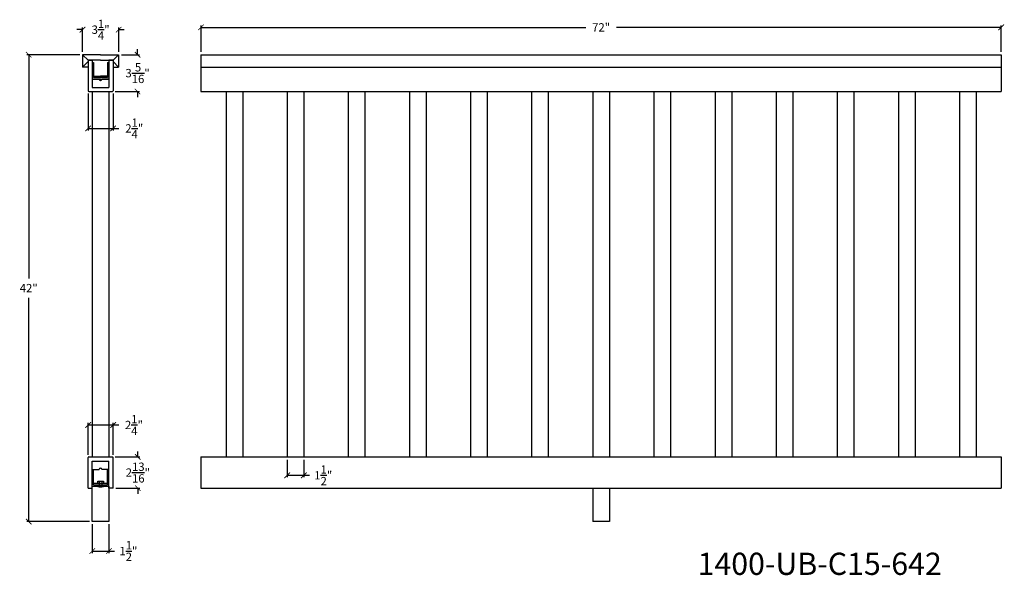
# Model space of a CAD drawing. Units: inches. Extents: x 71 to 209, y -129 to 323.
# Drawn here: x 94 to 183, y -129 to -79 of the extents above; entities that cross this region are included whole.
import ezdxf

# ---------------------------------------------------------------- set-up
doc = ezdxf.new("R2010")
doc.units = ezdxf.units.IN
doc.header["$LTSCALE"] = 0.125
doc.header["$MEASUREMENT"] = 0
doc.header["$PDMODE"] = 3
doc.header["$PDSIZE"] = 1
doc.layers.get('0').update_dxf_attribs({"linetype": 'CONTINUOUS'})
doc.layers.get('Defpoints').update_dxf_attribs({"linetype": 'CONTINUOUS'})
doc.dimstyles.get("Standard").update_dxf_attribs({"dimtxt": 0.75, "dimasz": 0.5, "dimexe": 0.18, "dimexo": 0.25, "dimgap": 0.5, "dimtad": 0, "dimtih": 1, "dimtoh": 1, "dimdec": 5, "dimzin": 0, "dimdsep": 46, "dimlunit": 5, "dimtxsty": 'Standard', "dimblk": 'ARCHTICK', "dimcen": 0.09, "dimclrd": 3, "dimclre": 3, "dimadec": 0, "dimazin": 0, "dimtfac": 0.997, "dimtdec": 5, "dimtofl": 0, "dimtmove": 0, "dimatfit": 3, "dimldrblk": 'ARCHTICK', "dimfxl": 1, "dimtolj": 1, "dimtzin": 0, "dimarcsym": 0})

# ---------------------------------------------------------------- blocks, each defined once
blk = doc.blocks.new('_ARCHTICK')
at = {"color": 0, "linetype": 'ByBlock', "const_width": 0.15}
blk.add_lwpolyline([(-0.5, -0.5), (0.5, 0.5)], dxfattribs=at)
blk = doc.blocks.new('*D215')
at = {"color": 3, "lineweight": -2, "ltscale": 0.125, "transparency": 16777216}
for p, q in [((99.555, -82.252), (94.78, -82.252)), ((94.96, -82.252), (94.96, -102.377)), ((94.96, -124.252), (94.96, -104.127)), ((100.43, -124.252), (94.78, -124.252))]:
    blk.add_line(p, q, dxfattribs=at)
at = {"layer": 'Defpoints', "color": 0, "ltscale": 0.125, "transparency": 16777216}
for p in [(99.805, -82.252), (94.96, -124.252), (100.68, -124.252)]:
    blk.add_point(p, dxfattribs=at)
at = {"color": 3, "lineweight": -2, "ltscale": 0.125, "transparency": 16777216, "xscale": 0.5, "yscale": 0.5, "zscale": 0.5}
for p, rotation in [((94.96, -82.252), 90), ((94.96, -124.252), 270)]:
    blk.add_blockref('_ARCHTICK', p, dxfattribs=dict(at, rotation=rotation))
at = {"color": 0, "ltscale": 0.125, "transparency": 16777216, "insert": (94.96, -103.252), "char_height": 0.75, "attachment_point": 5}
blk.add_mtext('\\A1;42"', dxfattribs=at)
blk = doc.blocks.new('*D216')
at = {"color": 3, "lineweight": -2, "ltscale": 0.125, "transparency": 16777216}
for p, q in [((110.463, -82.002), (110.463, -79.611)), ((182.463, -82.002), (182.463, -79.611)), ((110.463, -79.791), (145.088, -79.791)), ((182.463, -79.791), (147.838, -79.791))]:
    blk.add_line(p, q, dxfattribs=at)
at = {"layer": 'Defpoints', "color": 0, "ltscale": 0.125, "transparency": 16777216}
for p in [(182.463, -79.791), (110.463, -82.252), (182.463, -82.252)]:
    blk.add_point(p, dxfattribs=at)
at = {"color": 3, "lineweight": -2, "ltscale": 0.125, "transparency": 16777216, "xscale": 0.5, "yscale": 0.5, "zscale": 0.5, "rotation": 180}
blk.add_blockref('_ARCHTICK', (110.463, -79.791), dxfattribs=at)
at = {"color": 3, "lineweight": -2, "ltscale": 0.125, "transparency": 16777216, "xscale": 0.5, "yscale": 0.5, "zscale": 0.5}
blk.add_blockref('_ARCHTICK', (182.463, -79.791), dxfattribs=at)
at = {"color": 0, "ltscale": 0.125, "transparency": 16777216, "insert": (146.463, -79.791), "char_height": 0.75, "attachment_point": 5}
blk.add_mtext('\\A1;72"', dxfattribs=at)
blk = doc.blocks.new('*D217')
at = {"color": 3, "lineweight": -2, "ltscale": 0.125, "transparency": 16777216}
for p, q in [((99.805, -79.999), (99.305, -79.999)), ((99.805, -82.002), (99.805, -79.819)), ((103.055, -82.002), (103.055, -79.819)), ((103.055, -79.999), (103.555, -79.999))]:
    blk.add_line(p, q, dxfattribs=at)
at = {"layer": 'Defpoints', "color": 0, "ltscale": 0.125, "transparency": 16777216}
for p in [(103.055, -79.999), (99.805, -82.252), (103.055, -82.252)]:
    blk.add_point(p, dxfattribs=at)
at = {"color": 3, "lineweight": -2, "ltscale": 0.125, "transparency": 16777216, "xscale": 0.5, "yscale": 0.5, "zscale": 0.5}
blk.add_blockref('_ARCHTICK', (99.805, -79.999), dxfattribs=at)
at = {"color": 3, "lineweight": -2, "ltscale": 0.125, "transparency": 16777216, "xscale": 0.5, "yscale": 0.5, "zscale": 0.5, "rotation": 180}
blk.add_blockref('_ARCHTICK', (103.055, -79.999), dxfattribs=at)
at = {"color": 0, "ltscale": 0.125, "transparency": 16777216, "insert": (101.43, -79.999), "char_height": 0.75, "attachment_point": 5}
blk.add_mtext('\\A1;3{\\H0.997x;\\S1/4;}"', dxfattribs=at)
blk = doc.blocks.new('*D218')
at = {"color": 3, "lineweight": -2, "ltscale": 0.125, "transparency": 16777216}
for p, q in [((100.305, -118.252), (100.305, -115.385)), ((100.305, -115.565), (102.555, -115.565)), ((102.555, -118.252), (102.555, -115.385)), ((102.555, -115.565), (103.055, -115.565))]:
    blk.add_line(p, q, dxfattribs=at)
at = {"layer": 'Defpoints', "color": 0, "ltscale": 0.125, "transparency": 16777216}
for p in [(102.555, -115.565), (100.305, -118.502), (102.555, -118.502)]:
    blk.add_point(p, dxfattribs=at)
at = {"color": 3, "lineweight": -2, "ltscale": 0.125, "transparency": 16777216, "xscale": 0.5, "yscale": 0.5, "zscale": 0.5, "rotation": 180}
blk.add_blockref('_ARCHTICK', (100.305, -115.565), dxfattribs=at)
at = {"color": 3, "lineweight": -2, "ltscale": 0.125, "transparency": 16777216, "xscale": 0.5, "yscale": 0.5, "zscale": 0.5}
blk.add_blockref('_ARCHTICK', (102.555, -115.565), dxfattribs=at)
at = {"color": 0, "ltscale": 0.125, "transparency": 16777216, "insert": (104.428, -115.565), "char_height": 0.75, "attachment_point": 5}
blk.add_mtext('\\A1;2{\\H0.997x;\\S1/4;}"', dxfattribs=at)
blk = doc.blocks.new('*D219')
at = {"color": 3, "lineweight": -2, "ltscale": 0.125, "transparency": 16777216}
for p, q in [((100.305, -85.752), (100.305, -89.063)), ((102.555, -85.752), (102.555, -89.063)), ((100.305, -88.883), (102.555, -88.883)), ((102.555, -88.883), (103.082, -88.883))]:
    blk.add_line(p, q, dxfattribs=at)
at = {"layer": 'Defpoints', "color": 0, "ltscale": 0.125, "transparency": 16777216}
for p in [(100.305, -85.502), (102.555, -85.502), (102.555, -88.883)]:
    blk.add_point(p, dxfattribs=at)
at = {"color": 3, "lineweight": -2, "ltscale": 0.125, "transparency": 16777216, "xscale": 0.5, "yscale": 0.5, "zscale": 0.5, "rotation": 180}
blk.add_blockref('_ARCHTICK', (100.305, -88.883), dxfattribs=at)
at = {"color": 3, "lineweight": -2, "ltscale": 0.125, "transparency": 16777216, "xscale": 0.5, "yscale": 0.5, "zscale": 0.5}
blk.add_blockref('_ARCHTICK', (102.555, -88.883), dxfattribs=at)
at = {"color": 0, "ltscale": 0.125, "transparency": 16777216, "insert": (104.456, -88.883), "char_height": 0.75, "attachment_point": 5}
blk.add_mtext('\\A1;2{\\H0.997x;\\S1/4;}"', dxfattribs=at)
blk = doc.blocks.new('*D220')
at = {"color": 3, "lineweight": -2, "ltscale": 0.125, "transparency": 16777216}
for p, q in [((100.68, -124.502), (100.68, -127.087)), ((102.18, -124.502), (102.18, -127.087)), ((100.68, -126.907), (102.18, -126.907)), ((102.18, -126.907), (102.68, -126.907))]:
    blk.add_line(p, q, dxfattribs=at)
at = {"layer": 'Defpoints', "color": 0, "ltscale": 0.125, "transparency": 16777216}
for p in [(100.68, -124.252), (102.18, -124.252), (102.18, -126.907)]:
    blk.add_point(p, dxfattribs=at)
at = {"color": 3, "lineweight": -2, "ltscale": 0.125, "transparency": 16777216, "xscale": 0.5, "yscale": 0.5, "zscale": 0.5, "rotation": 180}
blk.add_blockref('_ARCHTICK', (100.68, -126.907), dxfattribs=at)
at = {"color": 3, "lineweight": -2, "ltscale": 0.125, "transparency": 16777216, "xscale": 0.5, "yscale": 0.5, "zscale": 0.5}
blk.add_blockref('_ARCHTICK', (102.18, -126.907), dxfattribs=at)
at = {"color": 0, "ltscale": 0.125, "transparency": 16777216, "insert": (103.928, -126.907), "char_height": 0.75, "attachment_point": 5}
blk.add_mtext('\\A1;1{\\H0.997x;\\S1/2;}"', dxfattribs=at)
blk = doc.blocks.new('*D221')
at = {"color": 3, "lineweight": -2, "ltscale": 0.125, "transparency": 16777216}
for p, q in [((103.305, -82.252), (104.937, -82.252)), ((104.757, -82.252), (104.757, -81.752)), ((102.742, -85.564), (104.937, -85.564)), ((104.757, -85.564), (104.757, -86.064))]:
    blk.add_line(p, q, dxfattribs=at)
at = {"layer": 'Defpoints', "color": 0, "ltscale": 0.125, "transparency": 16777216}
for p in [(103.055, -82.252), (102.492, -85.564), (104.757, -85.564)]:
    blk.add_point(p, dxfattribs=at)
at = {"color": 3, "lineweight": -2, "ltscale": 0.125, "transparency": 16777216, "xscale": 0.5, "yscale": 0.5, "zscale": 0.5}
for p, rotation in [((104.757, -82.252), 270), ((104.757, -85.564), 90)]:
    blk.add_blockref('_ARCHTICK', p, dxfattribs=dict(at, rotation=rotation))
at = {"color": 0, "ltscale": 0.125, "transparency": 16777216, "insert": (104.757, -83.908), "char_height": 0.75, "attachment_point": 5}
blk.add_mtext('\\A1;3{\\H0.997x;\\S5/16;}"', dxfattribs=at)
blk = doc.blocks.new('*D222')
at = {"color": 3, "lineweight": -2, "ltscale": 0.125, "transparency": 16777216}
for p, q in [((102.742, -118.439), (104.959, -118.439)), ((104.779, -118.439), (104.779, -117.939)), ((102.805, -121.252), (104.959, -121.252)), ((104.779, -121.252), (104.779, -121.752))]:
    blk.add_line(p, q, dxfattribs=at)
at = {"layer": 'Defpoints', "color": 0, "ltscale": 0.125, "transparency": 16777216}
for p in [(102.492, -118.439), (104.779, -118.439), (102.555, -121.252)]:
    blk.add_point(p, dxfattribs=at)
at = {"color": 3, "lineweight": -2, "ltscale": 0.125, "transparency": 16777216, "xscale": 0.5, "yscale": 0.5, "zscale": 0.5}
for p, rotation in [((104.779, -118.439), 270), ((104.779, -121.252), 90)]:
    blk.add_blockref('_ARCHTICK', p, dxfattribs=dict(at, rotation=rotation))
at = {"color": 0, "ltscale": 0.125, "transparency": 16777216, "insert": (104.779, -119.845), "char_height": 0.75, "attachment_point": 5}
blk.add_mtext('\\A1;2{\\H0.997x;\\S13/16;}"', dxfattribs=at)
blk = doc.blocks.new('*D256')
at = {"color": 3, "lineweight": -2, "ltscale": 0.125, "transparency": 16777216}
for p, q in [((118.213, -118.689), (118.213, -120.273)), ((119.713, -118.689), (119.713, -120.273)), ((118.213, -120.093), (119.713, -120.093)), ((119.713, -120.093), (120.213, -120.093))]:
    blk.add_line(p, q, dxfattribs=at)
at = {"layer": 'Defpoints', "color": 0, "ltscale": 0.125, "transparency": 16777216}
for p in [(118.213, -118.439), (119.713, -118.439), (119.713, -120.093)]:
    blk.add_point(p, dxfattribs=at)
at = {"color": 3, "lineweight": -2, "ltscale": 0.125, "transparency": 16777216, "xscale": 0.5, "yscale": 0.5, "zscale": 0.5, "rotation": 180}
blk.add_blockref('_ARCHTICK', (118.213, -120.093), dxfattribs=at)
at = {"color": 3, "lineweight": -2, "ltscale": 0.125, "transparency": 16777216, "xscale": 0.5, "yscale": 0.5, "zscale": 0.5}
blk.add_blockref('_ARCHTICK', (119.713, -120.093), dxfattribs=at)
at = {"color": 0, "ltscale": 0.125, "transparency": 16777216, "insert": (121.462, -120.093), "char_height": 0.75, "attachment_point": 5}
blk.add_mtext('\\A1;1{\\H0.997x;\\S1/2;}"', dxfattribs=at)

msp = doc.modelspace()

# ---------------------------------------------------------------- linework, layer by layer
for p, q in [((101.429534, -82.25153), (99.804534, -82.25153)), ((99.804534, -82.25153), (99.804534, -83.37653)), ((100.304534, -82.75153), (99.804534, -82.25153)), ((101.429534, -82.25153), (103.054534, -82.25153)), ((102.554534, -82.75153), (103.054534, -82.25153)), ((103.054534, -82.25153), (103.054534, -83.37653)), ((110.462801, -82.25153), (182.462801, -82.25153)), ((99.804534, -83.37653), (100.304534, -82.87653)), ((101.429534, -82.75153), (100.304534, -82.75153)), ((100.304534, -82.75153), (100.304534, -83.25153)), ((100.304534, -82.75153), (100.304534, -85.50153)), ((100.304534, -82.75153), (100.679531, -82.75153)), ((100.304534, -82.75153), (100.304534, -85.50153)), ((100.679531, -82.75153), (100.679531, -82.93903)), ((100.679531, -82.93903), (100.679531, -83.06403)), ((100.679531, -82.93903), (100.804531, -82.93903)), ((100.679531, -83.06403), (100.679531, -84.43903)), ((100.679531, -83.06403), (100.679531, -84.43903)), ((101.429534, -82.75153), (102.554534, -82.75153)), ((102.054531, -82.93903), (102.179531, -82.93903)), ((102.55453, -82.75153), (102.179531, -82.75153)), ((102.179531, -82.75153), (102.179531, -82.93903)), ((102.179531, -82.93903), (102.179531, -83.06403)), ((102.179531, -83.06403), (102.179531, -84.43903)), ((102.179531, -83.06403), (102.179531, -84.43903)), ((102.55453, -82.75153), (102.55453, -85.50153)), ((102.55453, -82.75153), (102.55453, -85.50153)), ((102.554534, -82.75153), (102.554534, -83.12653)), ((103.054534, -83.37653), (102.554534, -82.87653)), ((100.304534, -83.37653), (99.804534, -83.37653)), ((102.554534, -83.37653), (103.054534, -83.37653)), ((110.462801, -83.37653), (182.462801, -83.37653)), ((100.679531, -84.43903), (101.304531, -84.43903)), ((100.679531, -84.43903), (100.679531, -85.18903)), ((100.679531, -84.43903), (101.054531, -84.43903)), ((100.679531, -84.43903), (102.179531, -84.43903)), ((102.179531, -84.43903), (101.554531, -84.43903)), ((102.179531, -84.43903), (101.804531, -84.43903)), ((102.179531, -84.43903), (102.179531, -85.18903)), ((100.367034, -85.56403), (102.49203, -85.56403)), ((100.679531, -85.18903), (102.179531, -85.18903)), ((110.462801, -85.56403), (182.462801, -85.56403)), ((110.462801, -85.56403), (182.462801, -85.56403)), ((112.712801, -85.564029), (112.712801, -118.439029)), ((114.212801, -85.564029), (114.212801, -118.439029)), ((118.212801, -85.564029), (118.212801, -118.439029)), ((119.712801, -85.564029), (119.712801, -118.439029)), ((123.712801, -85.564029), (123.712801, -118.439029)), ((125.212801, -85.564029), (125.212801, -118.439029)), ((129.212801, -85.56403), (129.212801, -118.43903)), ((130.712801, -85.56403), (130.712801, -118.43903)), ((134.712801, -85.56403), (134.712801, -118.43903)), ((136.212801, -85.56403), (136.212801, -118.43903)), ((140.212801, -85.56403), (140.212801, -118.43903)), ((141.712801, -85.56403), (141.712801, -118.43903)), ((145.712801, -85.56403), (145.712801, -118.43903)), ((147.212801, -85.56403), (147.212801, -118.43903)), ((151.212801, -85.564029), (151.212801, -118.439029)), ((152.712801, -85.564029), (152.712801, -118.439029)), ((156.712801, -85.564029), (156.712801, -118.439029)), ((158.212801, -85.564029), (158.212801, -118.439029)), ((162.212801, -85.56403), (162.212801, -118.43903)), ((163.712801, -85.56403), (163.712801, -118.43903)), ((167.712801, -85.564029), (167.712801, -118.439029)), ((169.212801, -85.564029), (169.212801, -118.439029)), ((173.212801, -85.564029), (173.212801, -118.439029)), ((174.712801, -85.564029), (174.712801, -118.439029)), ((178.712801, -85.564029), (178.712801, -118.439029)), ((180.212801, -85.564029), (180.212801, -118.439029)), ((100.304533, -121.25153), (100.304533, -118.50153)), ((100.367033, -118.43903), (102.492028, -118.43903)), ((102.554528, -121.25153), (102.554528, -118.50153)), ((110.462801, -118.43903), (182.462801, -118.43903)), ((100.679529, -118.81403), (102.179529, -118.81403)), ((100.679529, -119.56403), (100.679529, -118.81403)), ((100.679529, -120.93903), (100.679529, -119.56403)), ((100.679529, -119.56403), (101.304529, -119.56403)), ((100.679529, -119.56403), (101.054529, -119.56403)), ((100.804529, -120.93903), (100.804529, -119.56403)), ((102.179529, -119.56403), (101.554529, -119.56403)), ((102.179529, -119.56403), (101.804529, -119.56403)), ((102.054529, -120.93903), (102.054529, -119.56403)), ((102.179529, -119.56403), (102.179529, -118.81403)), ((102.179529, -120.93903), (102.179529, -119.56403)), ((100.304533, -121.25153), (100.679529, -121.25153)), ((100.679529, -121.06403), (100.679529, -120.93903)), ((100.679529, -121.06403), (102.179529, -121.06403)), ((100.679529, -121.25153), (100.679529, -121.06403)), ((100.804529, -120.81403), (102.054529, -120.81403)), ((100.804529, -120.93903), (102.054529, -120.93903)), ((101.179529, -120.81403), (101.179529, -120.621951)), ((101.179529, -120.621951), (101.679529, -120.621951)), ((101.304529, -121.06403), (101.179529, -121.06403)), ((101.179529, -121.06403), (101.179529, -121.09533)), ((101.304529, -120.621951), (101.304529, -121.06403)), ((101.554529, -120.621951), (101.554529, -121.06403)), ((101.554529, -121.06403), (101.679529, -121.06403)), ((101.679529, -120.621951), (101.679529, -120.81403)), ((101.679529, -121.06403), (101.679529, -121.09543)), ((102.179529, -121.06403), (102.179529, -120.93903)), ((102.179529, -121.25153), (102.179529, -121.06403)), ((102.554528, -121.25153), (102.179529, -121.25153)), ((110.462801, -121.25153), (182.462801, -121.25153)), ((145.712801, -121.25153), (145.712801, -124.25153)), ((147.212801, -121.25153), (147.212801, -124.25153))]:
    msp.add_line(p, q)
at = {"ltscale": 0.125}
for p, q in [((110.462801, -82.25153), (110.462801, -85.56403)), ((182.462801, -82.25153), (182.462801, -85.56403)), ((100.679531, -85.56403), (100.679531, -118.43903)), ((102.179531, -85.56403), (102.179531, -118.43903)), ((110.462801, -118.43903), (110.462801, -121.25153)), ((182.462801, -118.43903), (182.462801, -121.25153)), ((100.679529, -124.25153), (100.679529, -121.06403)), ((102.179529, -121.06403), (102.179529, -124.25153)), ((102.179529, -124.25153), (100.679529, -124.25153)), ((147.212801, -124.25153), (145.712801, -124.25153))]:
    msp.add_line(p, q, dxfattribs=at)
at = {"color": 0}
for p, q in [((100.804531, -82.93903), (100.804531, -84.31403)), ((102.054531, -82.93903), (102.054531, -84.31403)), ((100.804531, -84.18903), (101.429531, -84.18903)), ((100.804531, -84.31403), (101.429531, -84.31403)), ((102.054531, -84.18903), (101.429531, -84.18903)), ((102.054531, -84.31403), (101.429531, -84.31403))]:
    msp.add_line(p, q, dxfattribs=at)
for centre, radius, start, end in [((101.429531, -84.43903), 0.125, 180, 0), ((100.367034, -85.50153), 0.0625, 180, 270), ((102.49203, -85.50153), 0.0625, 270, 0), ((100.367033, -118.50153), 0.0625, 90, 180), ((102.492028, -118.50153), 0.0625, 0, 90), ((101.429529, -119.56403), 0.125, 360, 180), ((101.429727, -120.107744), 1.018785, 255.78364236, 284.19343932)]:
    msp.add_arc(centre, radius, start, end)

# ---------------------------------------------------------------- texts
at = {"ltscale": 0.125, "insert": (155.142822, -127.053766), "char_height": 2, "attachment_point": 1}
msp.add_mtext_dynamic_manual_height_columns('1400-UB-C15-642', width=27.22123292, gutter_width=1, heights=[0], dxfattribs=at)

# ---------------------------------------------------------------- dimensions: what is measured, and where the dimension line sits
at = {"ltscale": 0.125}
for base, p1, p2, picture, middle in [((103.054534, -79.99947), (99.804534, -82.25153), (103.054534, -82.25153), '*D217', (101.429534, -79.99947)), ((182.462801, -79.790532), (110.462801, -82.25153), (182.462801, -82.25153), '*D216', (146.462801, -79.790532)), ((119.712801, -120.093458), (118.212801, -118.439029), (119.712801, -118.439029), '*D256', (121.461676, -120.093458)), ((102.179529, -126.906947), (100.679529, -124.25153), (102.179529, -124.25153), '*D220', (103.928404, -126.906947))]:
    dim = msp.add_linear_dim(base=base, p1=p1, p2=p2, dimstyle='Standard', override={"dimpost": '"'}, dxfattribs=at)
    dim.commit()
    dim.dimension.update_dxf_attribs({"geometry": picture, "text_midpoint": middle})
for base, p1, p2, picture, middle in [((94.960257, -124.25153), (99.804534, -82.25153), (100.679529, -124.25153), '*D215', (94.960257, -103.25153)), ((104.756587, -85.56403), (103.054534, -82.25153), (102.49203, -85.56403), '*D221', (104.756587, -83.90778)), ((104.779396, -118.43903), (102.554528, -121.25153), (102.492028, -118.43903), '*D222', (104.779396, -119.84528))]:
    dim = msp.add_linear_dim(base=base, p1=p1, p2=p2, angle=90, dimstyle='Standard', override={"dimpost": '"'}, dxfattribs=at)
    dim.commit()
    dim.dimension.update_dxf_attribs({"geometry": picture, "text_midpoint": middle})
for base, p1, p2, picture, middle in [((102.55453, -88.882849), (100.304534, -85.50153), (102.55453, -85.50153), '*D219', (104.456019, -88.882849)), ((102.5545284, -115.565071), (100.3045328, -118.5015297), (102.5545284, -118.5015297), '*D218', (104.4284034, -115.565071))]:
    dim = msp.add_linear_dim(base=base, p1=p1, p2=p2, dimstyle='Standard', override={"dimpost": '"'}, dxfattribs=at)
    dim.commit()
    dim.dimension.update_dxf_attribs({"geometry": picture, "text_midpoint": middle, "dimtype": 160})

doc.saveas('drawing.dxf')
